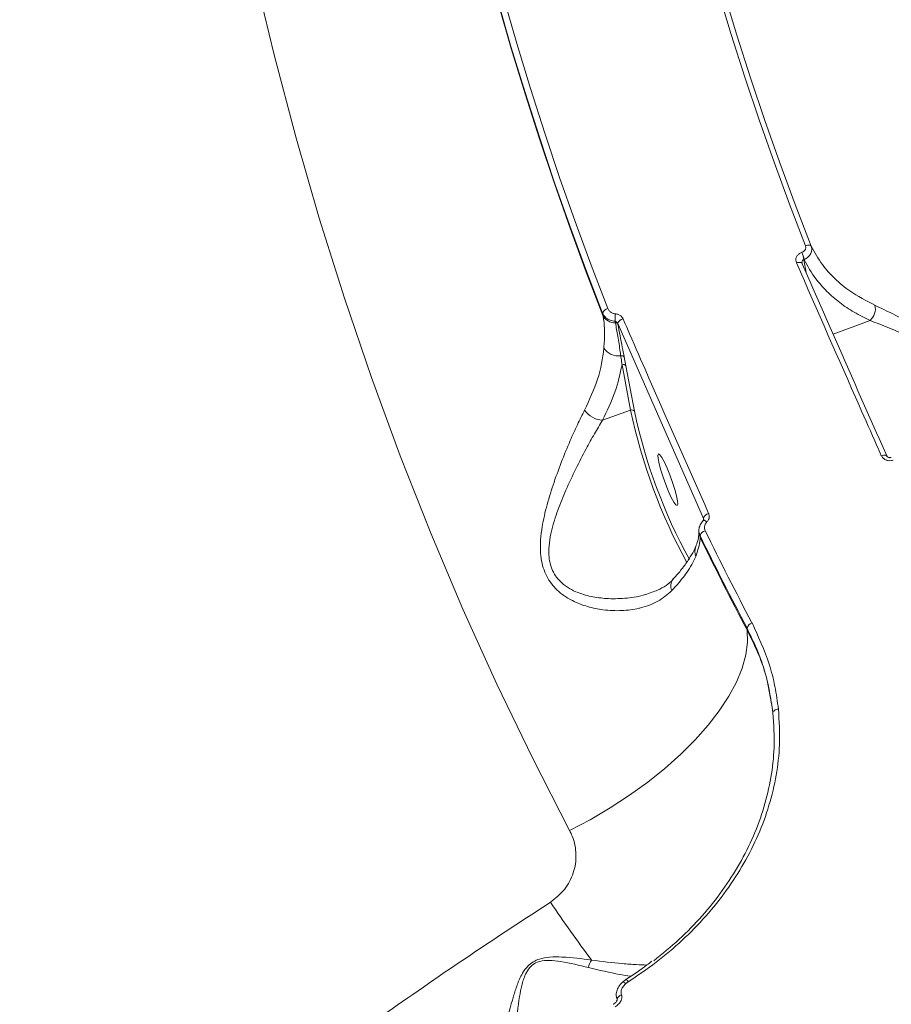
# Model space of a CAD drawing. Units: millimetres. Extents: x 145 to 14592, y 34 to 8594.
# Drawn here: x 11335 to 11478, y 3917 to 4078 of the extents above; entities that cross this region are included whole.
import ezdxf

# ---------------------------------------------------------------- set-up
doc = ezdxf.new("R2010")
doc.units = ezdxf.units.MM

msp = doc.modelspace()

# ---------------------------------------------------------------- linework, layer by layer
at = {"color": 7, "linetype": 'Continuous', "lineweight": 15}
for p, q in [((11462.98, 4040.03), (11463, 4040.03)), ((11463.35, 4038.84), (11463.33, 4038.83)), ((11463.33, 4038.83), (11463.68, 4036.73)), ((11463.06, 4038.17), (11463.04, 4038.23)), ((11430.38, 4029.65), (11430.3, 4030.08)), ((11432.42, 4028.48), (11432.37, 4028.73)), ((11474.21, 4028.85), (11468.11, 4026.64)), ((11446.86, 3996.39), (11432.81, 4028.34)), ((11432.81, 4028.34), (11432.82, 4028.26)), ((11433.86, 4022.87), (11434.14, 4021.4)), ((11434.89, 4014.15), (11433.5, 4021.59)), ((11434.14, 4021.4), (11435.52, 4013.97)), ((11430.28, 4012.49), (11434.89, 4014.15)), ((11446.86, 3996.26), (11446.86, 3996.39)), ((11446.86, 3996.13), (11446.86, 3996.26)), ((11446.11, 3994.44), (11446.11, 3994.22)), ((11446.31, 3993.54), (11446.31, 3993.3)), ((11454.05, 3978.02), (11454, 3978.37)), ((11458.09, 3965.93), (11458.09, 3965.96)), ((11434.5, 3920.36), (11434.09, 3920.05))]:
    msp.add_line(p, q, dxfattribs=at)
at = {"color": 7, "linetype": 'Continuous', "lineweight": 15, "flags": 128}
for points in [[(11424.91, 3945.17), (11418.8, 3957.09), (11412.97, 3969.2), (11407.4, 3981.5), (11402.12, 3993.99), (11397.12, 4006.66), (11392.4, 4019.5), (11387.98, 4032.51), (11383.84, 4045.67), (11379.99, 4058.98), (11376.44, 4072.44), (11373.18, 4086.03), (11370.22, 4099.76), (11367.57, 4113.6), (11367.51, 4113.89)], [(11463.59, 4041.13), (11460.96, 4047.95), (11458.43, 4054.83), (11455.99, 4061.76), (11453.65, 4068.75), (11451.4, 4075.78), (11449.25, 4082.87), (11447.2, 4090.01), (11445.24, 4097.19)], [(11446.17, 4097.07), (11448.13, 4089.89), (11450.18, 4082.76), (11452.33, 4075.68), (11454.58, 4068.65), (11456.92, 4061.67), (11459.36, 4054.74), (11461.89, 4047.87), (11464.51, 4041.05)], [(11411.12, 4088.48), (11413.18, 4080.94), (11415.34, 4073.46), (11417.6, 4066.02), (11419.96, 4058.64), (11422.41, 4051.31), (11424.97, 4044.03), (11427.63, 4036.81), (11430.38, 4029.65)], [(11430.3, 4030.08), (11427.57, 4037.2), (11424.93, 4044.39), (11422.38, 4051.62), (11419.94, 4058.92), (11417.59, 4066.26), (11415.34, 4073.66), (11413.19, 4081.11), (11411.14, 4088.61)], [(11412.05, 4089.23), (11414.1, 4081.75), (11416.24, 4074.31), (11418.49, 4066.93), (11420.83, 4059.6), (11423.27, 4052.32), (11425.81, 4045.1), (11428.44, 4037.94), (11431.17, 4030.83)], [(11464.51, 4041.05), (11464.46, 4041.11), (11464.39, 4041.16), (11464.29, 4041.19), (11464.18, 4041.21), (11464.05, 4041.21), (11463.9, 4041.2), (11463.75, 4041.17), (11463.59, 4041.13)], [(11463.04, 4038.23), (11463.03, 4038.25), (11462.97, 4038.31), (11462.89, 4038.36), (11462.77, 4038.39), (11462.63, 4038.39), (11462.47, 4038.38), (11462.3, 4038.35), (11462.12, 4038.29)], [(11440.9, 4004.65), (11441.36, 4003.51), (11441.79, 4002.3), (11442.16, 4001.13), (11442.44, 4000.09), (11442.61, 3999.26), (11442.64, 3998.71), (11442.54, 3998.49), (11442.32, 3998.61), (11441.99, 3999.06), (11441.58, 3999.81), (11441.13, 4000.8), (11440.67, 4001.94), (11440.23, 4003.15), (11439.86, 4004.32), (11439.58, 4005.36), (11439.42, 4006.19), (11439.39, 4006.73), (11439.48, 4006.96), (11439.71, 4006.84), (11440.03, 4006.38), (11440.44, 4005.63), (11440.9, 4004.65)], [(11476.97, 4006.59), (11476.96, 4006.61), (11476.9, 4006.68), (11476.81, 4006.73), (11476.69, 4006.77), (11476.55, 4006.78), (11476.39, 4006.77), (11476.21, 4006.73), (11476.03, 4006.68)], [(11446.8, 3996.04), (11446.78, 3996.02), (11446.77, 3995.96)], [(11447.42, 3995.8), (11447.29, 3995.9), (11447.17, 3995.97), (11447.06, 3996.03), (11446.96, 3996.06), (11446.88, 3996.07), (11446.82, 3996.06), (11446.8, 3996.04)], [(11424.91, 3945.17), (11428.29, 3946.96), (11431.56, 3948.9), (11434.72, 3950.96), (11437.71, 3953.12), (11440.52, 3955.38), (11443.13, 3957.7), (11445.5, 3960.06), (11447.62, 3962.45), (11449.46, 3964.84), (11451.02, 3967.21), (11452.27, 3969.54), (11453.21, 3971.8), (11453.82, 3973.98), (11454.1, 3976.06), (11454.05, 3978.02)], [(11459.15, 3965.11), (11458.96, 3965.07), (11458.78, 3965.02), (11458.62, 3964.96), (11458.49, 3964.88), (11458.38, 3964.79), (11458.3, 3964.7), (11458.26, 3964.6), (11458.26, 3964.51)], [(11434.17, 3920.75), (11434.17, 3920.75), (11434.17, 3920.75)], [(11434.09, 3920.05), (11433.96, 3920.17), (11433.85, 3920.26), (11433.76, 3920.32), (11433.68, 3920.35), (11433.64, 3920.35), (11433.64, 3920.35)], [(11433.41, 3918.25), (11433.16, 3918.12), (11432.95, 3917.96), (11432.79, 3917.79), (11432.7, 3917.62), (11432.68, 3917.47), (11432.7, 3917.41)]]:
    msp.add_lwpolyline(points, dxfattribs=at)
at = {"color": 7, "linetype": 'Continuous', "lineweight": 15}
for centre, radius, start, end in [((11458.53, 4038.08), 4.85, 8.9085, 23.6289), ((11458.56, 4038.09), 4.85, 8.9033, 23.6282), ((11431.37, 4029.72), 1.13, 100.2174, 161.1648), ((11472.53, 4030.74), 2.52, 311.5464, 14.1042), ((11432.34, 4030.71), 2.23, 208.2325, 271.9699), ((11439.27, 4029.03), 6.91, 172.3201, 182.4496), ((11433.91, 4027.98), 1.17, 102.2985, 161.9692), ((11432.43, 4028.03), 0.448, 30.4346, 92.0635), ((11432.92, 4025.89), 2.85, 212.8769, 277.6641), ((11433.45, 4022.59), 0.491, 33.7989, 107.4719), ((11433.71, 4021.12), 0.512, 33.6795, 114.3216), ((11430.52, 4016.27), 3.79, 213.849, 266.4744), ((11435.1, 4013.68), 0.512, 33.6795, 114.3216), ((11526.18, 4033.68), 93.36, 192.0732, 208.4997), ((11523.44, 4032.69), 89.88, 192.0234, 208.6221), ((11447.96, 3996.09), 1.14, 102.41, 164.41), ((11448.29, 3994.21), 2.18, 179.6488, 204.6377), ((11447.43, 3993.25), 1.16, 104.4705, 165.2171), ((11893, 4210.49), 496.58, 205.9046, 207.8673), ((11893.29, 4210.29), 496.87, 205.8954, 207.8707), ((11892.83, 4210.83), 495.47, 205.9046, 207.8673), ((11447.52, 3990.95), 2.08, 157.2806, 203.6863), ((11443.3, 3985.3), 1.81, 141.791, 204.9211), ((11455.15, 3978.1), 1.18, 106.2922, 166.8803), ((11651.09, 4089.25), 277.27, 214.1944, 216.598), ((11431.59, 3921.98), 3.67, 147.8143, 168.7622), ((11433.36, 3919.74), 1.3, 28.3589, 51.0782)]:
    msp.add_arc(centre, radius, start, end, dxfattribs=at)
for points, knots in [([(11462.12, 4038.29), (11462.07, 4038.44), (11461.98, 4038.74), (11462.06, 4039.2), (11462.3, 4039.61), (11462.63, 4039.89), (11462.88, 4039.99), (11462.98, 4040.03)], [0, 0, 0, 0, 0.218261, 0.436752, 0.653023, 0.865746, 1, 1, 1, 1]), ([(11463, 4040.03), (11463.02, 4040.04), (11463.14, 4040.08), (11463.34, 4040.2), (11463.52, 4040.4), (11463.63, 4040.64), (11463.66, 4040.88), (11463.61, 4041.05), (11463.59, 4041.13)], [0, 0, 0, 0, 0.03401, 0.252264, 0.47053, 0.597937, 0.819306, 1, 1, 1, 1]), ([(11464.51, 4041.05), (11464.55, 4040.9), (11464.65, 4040.57), (11464.57, 4040.09), (11464.36, 4039.62), (11464.01, 4039.21), (11463.61, 4038.95), (11463.38, 4038.85), (11463.35, 4038.84)], [0, 0, 0, 0, 0.180501, 0.402909, 0.530992, 0.749625, 0.966403, 1, 1, 1, 1]), ([(11464.51, 4041.05), (11465.09, 4040.02), (11466.15, 4038.11), (11468.36, 4035.69), (11471.11, 4033.36), (11473.56, 4032.09), (11474.98, 4031.35)], [0, 0, 0, 0, 0.258078, 0.475006, 0.694075, 1, 1, 1, 1]), ([(11463.33, 4038.83), (11463.29, 4038.82), (11463.21, 4038.79), (11463.1, 4038.69), (11463.03, 4038.53), (11463, 4038.39), (11463.02, 4038.31), (11463.03, 4038.29)], [0, 0, 0, 0, 0.150489, 0.389805, 0.640688, 0.905051, 1, 1, 1, 1]), ([(11474.21, 4028.85), (11473.31, 4029.29), (11471.52, 4030.17), (11469.15, 4031.78), (11467.04, 4033.61), (11464.98, 4035.92), (11463.95, 4037.77), (11463.35, 4038.84)], [0, 0, 0, 0, 0.181918, 0.365119, 0.552343, 0.740945, 1, 1, 1, 1]), ([(11476.03, 4006.68), (11475.8, 4007.22), (11474.6, 4009.92), (11469.97, 4020.38), (11465.56, 4030.43), (11462.12, 4038.29)], [0, 0, 0, 0, 0.05171, 0.258553, 1, 1, 1, 1]), ([(11463.04, 4038.23), (11463.04, 4038.23), (11463.03, 4038.26), (11463.03, 4038.27), (11463.03, 4038.28)], [0, 0, 0, 0, 0.275398, 1, 1, 1, 1]), ([(11463.06, 4038.17), (11465.38, 4032.85), (11470.03, 4022.22), (11474.67, 4011.76), (11476.98, 4006.53)], [0, 0, 0, 0, 0.499918, 1, 1, 1, 1]), ([(11431.17, 4030.83), (11431.25, 4030.69), (11431.39, 4030.4), (11431.8, 4030.1), (11432.17, 4029.98), (11432.38, 4029.96), (11432.43, 4029.95)], [0, 0, 0, 0, 0.30774, 0.615875, 0.9191, 1, 1, 1, 1]), ([(11474.98, 4031.35), (11475.96, 4030.89), (11477.96, 4029.94), (11481.48, 4028.13), (11485.29, 4026.06), (11488.69, 4024.07), (11491.48, 4022.23), (11493.45, 4020.78), (11495.16, 4019.29), (11496.78, 4017.57), (11498.2, 4015.38), (11498.79, 4013.11), (11498.78, 4011.24), (11498.42, 4009.39), (11497.59, 4007.42), (11496.08, 4005.2), (11494, 4003.22), (11491.75, 4002.03), (11489.75, 4001.54), (11488.63, 4001.6), (11488.07, 4001.62)], [0, 0, 0, 0, 0.071789, 0.14563, 0.22117, 0.298518, 0.340637, 0.383293, 0.416102, 0.449612, 0.498646, 0.547792, 0.580452, 0.613972, 0.670437, 0.728318, 0.811954, 0.898074, 0.948687, 1, 1, 1, 1]), ([(11432.37, 4028.73), (11432.3, 4028.74), (11431.94, 4028.77), (11431.33, 4028.96), (11430.67, 4029.42), (11430.42, 4029.86), (11430.3, 4030.08)], [0, 0, 0, 0, 0.081386, 0.385791, 0.693732, 1, 1, 1, 1]), ([(11430.52, 4024.34), (11430.58, 4025.15), (11430.7, 4026.78), (11430.57, 4028.5), (11430.41, 4029.47), (11430.38, 4029.65)], [0, 0, 0, 0, 0.443896, 0.891113, 1, 1, 1, 1]), ([(11432.81, 4028.34), (11432.78, 4028.4), (11432.72, 4028.52), (11432.58, 4028.66), (11432.45, 4028.72), (11432.38, 4028.73), (11432.37, 4028.73)], [0, 0, 0, 0, 0.334507, 0.654902, 0.951787, 1, 1, 1, 1]), ([(11432.43, 4029.95), (11432.46, 4029.95), (11432.65, 4029.93), (11433.01, 4029.82), (11433.43, 4029.54), (11433.59, 4029.26), (11433.67, 4029.12)], [0, 0, 0, 0, 0.0523938, 0.3650475, 0.6827341, 1, 1, 1, 1]), ([(11433.67, 4029.12), (11433.91, 4028.57), (11435.11, 4025.82), (11439.8, 4015.11), (11444.23, 4005.07), (11447.71, 3997.19)], [0, 0, 0, 0, 0.051225, 0.256127, 1, 1, 1, 1]), ([(11489.74, 4002.85), (11490.55, 4003.19), (11492.32, 4003.93), (11494.48, 4005.76), (11496.21, 4007.85), (11497.19, 4009.66), (11497.69, 4011.39), (11497.82, 4013.08), (11497.35, 4015.17), (11496, 4017.12), (11494.44, 4018.62), (11492.77, 4019.9), (11490.81, 4021.16), (11488.06, 4022.71), (11484.65, 4024.39), (11480.86, 4026.12), (11477.28, 4027.65), (11475.24, 4028.45), (11474.21, 4028.85)], [0, 0, 0, 0, 0.08466, 0.183461, 0.247359, 0.3125, 0.348202, 0.384783, 0.437053, 0.489245, 0.52499, 0.561777, 0.60914, 0.657197, 0.743908, 0.832518, 0.915303, 1, 1, 1, 1]), ([(11433.3, 4023.06), (11433.27, 4023.28), (11433.11, 4024.37), (11432.83, 4026.18), (11432.55, 4027.75), (11432.42, 4028.48)], [0, 0, 0, 0, 0.11789, 0.589482, 1, 1, 1, 1]), ([(11432.82, 4028.26), (11433.06, 4027), (11433.39, 4025.22), (11433.75, 4023.4), (11433.86, 4022.87)], [0, 0, 0, 0, 0.708823, 1, 1, 1, 1]), ([(11427.37, 4014.16), (11428.14, 4015.85), (11429.72, 4019.27), (11430.36, 4022.66), (11430.52, 4024.33), (11430.52, 4024.34)], [0, 0, 0, 0, 0.491394, 0.997066, 1, 1, 1, 1]), ([(11433.5, 4021.59), (11433.47, 4021.8), (11433.41, 4022.29), (11433.34, 4022.78), (11433.3, 4023.06)], [0, 0, 0, 0, 0.440336, 1, 1, 1, 1]), ([(11433.5, 4021.59), (11433.18, 4020.1), (11432.53, 4017.1), (11431.04, 4014.03), (11430.28, 4012.49)], [0, 0, 0, 0, 0.494766, 1, 1, 1, 1]), ([(11441.66, 3984.54), (11440.94, 3983.91), (11439.48, 3982.64), (11437.48, 3981.93), (11435.47, 3981.45), (11433.46, 3981.18), (11430.59, 3981.3), (11427.84, 3981.86), (11425.66, 3982.68), (11423.9, 3983.72), (11422.66, 3984.76), (11421.67, 3985.95), (11420.95, 3987.22), (11420.44, 3988.65), (11420.14, 3990.36), (11420.08, 3992.34), (11420.35, 3995.01), (11421.05, 3998.21), (11422.17, 4001.9), (11423.52, 4005.59), (11424.88, 4008.9), (11426.18, 4011.8), (11426.97, 4013.37), (11427.37, 4014.16)], [0, 0, 0, 0, 0.0712946, 0.145483, 0.1510895, 0.2166078, 0.2834513, 0.3370911, 0.3916855, 0.425018, 0.4589557, 0.4858733, 0.5134493, 0.5404095, 0.5680906, 0.6042116, 0.6412513, 0.7023481, 0.7649926, 0.8302975, 0.896906, 0.9480065, 1, 1, 1, 1]), ([(11430.28, 4012.49), (11429.85, 4011.75), (11428.96, 4010.28), (11427.49, 4007.6), (11425.91, 4004.52), (11424.32, 4001.15), (11422.93, 3997.74), (11422, 3994.84), (11421.54, 3992.38), (11421.42, 3990.14), (11421.94, 3987.73), (11423.33, 3985.93), (11424.86, 3984.85), (11426.58, 3984.04), (11428.75, 3983.46), (11431.49, 3983.15), (11434.37, 3983.27), (11436.79, 3983.64), (11438.02, 3984.16), (11438.37, 3984.31)], [0, 0, 0, 0, 0.0600768, 0.1211461, 0.1978645, 0.2759572, 0.3463697, 0.4182014, 0.458062, 0.4989072, 0.556942, 0.614897, 0.6515454, 0.6891276, 0.7505452, 0.8132087, 0.8901011, 0.9683237, 1, 1, 1, 1]), ([(11477.98, 4005.94), (11477.88, 4005.91), (11477.62, 4005.83), (11477.16, 4005.84), (11476.68, 4005.99), (11476.27, 4006.28), (11476.11, 4006.55), (11476.03, 4006.68)], [0, 0, 0, 0, 0.134254, 0.346977, 0.563248, 0.781739, 1, 1, 1, 1]), ([(11477.67, 4006.39), (11477.63, 4006.38), (11477.55, 4006.35), (11477.4, 4006.35), (11477.25, 4006.37), (11477.11, 4006.43), (11477.02, 4006.51), (11476.98, 4006.57), (11476.97, 4006.59), (11476.97, 4006.59)], [0, 0, 0, 0, 0.114215, 0.26757, 0.416344, 0.577117, 0.755086, 0.964694, 1, 1, 1, 1]), ([(11446.89, 3996.25), (11446.89, 3996.28), (11446.89, 3996.33), (11446.87, 3996.38), (11446.86, 3996.39)], [0, 0, 0, 0, 0.708528, 1, 1, 1, 1]), ([(11447.71, 3997.19), (11447.73, 3997.15), (11447.8, 3996.97), (11447.84, 3996.62), (11447.72, 3996.17), (11447.52, 3995.92), (11447.42, 3995.8)], [0, 0, 0, 0, 0.096382, 0.398551, 0.699082, 1, 1, 1, 1]), ([(11446.31, 3993.54), (11446.27, 3993.64), (11446.13, 3993.97), (11446.07, 3994.58), (11446.26, 3995.34), (11446.6, 3995.76), (11446.77, 3995.96)], [0, 0, 0, 0, 0.12095, 0.414447, 0.706948, 1, 1, 1, 1]), ([(11446.89, 3996.25), (11446.89, 3996.24), (11446.9, 3996.21), (11446.88, 3996.14), (11446.82, 3996.07), (11446.79, 3996.04)], [0, 0, 0, 0, 0.172855, 0.698491, 1, 1, 1, 1]), ([(11447.42, 3995.8), (11447.32, 3995.68), (11447.11, 3995.43), (11447, 3994.98), (11447.04, 3994.62), (11447.12, 3994.43), (11447.14, 3994.37)], [0, 0, 0, 0, 0.292736, 0.585107, 0.878838, 1, 1, 1, 1]), ([(11446.1, 3994.2), (11446.09, 3994.03), (11446.09, 3993.6), (11445.95, 3992.69), (11445.7, 3992.07), (11445.58, 3991.76)], [0, 0, 0, 0, 0.243776, 0.630051, 1, 1, 1, 1]), ([(11446.31, 3993.3), (11446.31, 3993.18), (11446.28, 3992.23), (11445.92, 3991.11), (11445.61, 3990.12)], [0, 0, 0, 0, 0.117859, 1, 1, 1, 1]), ([(11445.56, 3991.74), (11445.52, 3991.62), (11445.33, 3991.12), (11444.73, 3990.07), (11443.74, 3988.62), (11442.77, 3987.39), (11442.06, 3986.64), (11441.86, 3986.43)], [0, 0, 0, 0, 0.077228, 0.348252, 0.620163, 0.894725, 1, 1, 1, 1]), ([(11445.61, 3990.12), (11445.17, 3989.27), (11444.36, 3987.7), (11442.81, 3985.79), (11441.87, 3984.76), (11441.66, 3984.54)], [0, 0, 0, 0, 0.478687, 0.884375, 1, 1, 1, 1]), ([(11441.88, 3986.44), (11441.87, 3986.41), (11441.55, 3986), (11440.72, 3985.38), (11439.58, 3984.66), (11438.71, 3984.37), (11438.39, 3984.26)], [0, 0, 0, 0, 0.020315, 0.388334, 0.774872, 1, 1, 1, 1]), ([(11454.82, 3979.23), (11455.85, 3977), (11457.42, 3973.62), (11458.64, 3968.83), (11458.98, 3966.35), (11459.15, 3965.11)], [0, 0, 0, 0, 0.49276, 0.745469, 1, 1, 1, 1]), ([(11458.26, 3964.51), (11457.88, 3966.87), (11457.3, 3970.43), (11455.65, 3975.02), (11454.55, 3977.25), (11454, 3978.37)], [0, 0, 0, 0, 0.492808, 0.745499, 1, 1, 1, 1]), ([(11454.05, 3978.02), (11454.77, 3976.56), (11456.17, 3973.7), (11457.46, 3969.62), (11457.85, 3967), (11458.02, 3965.91)], [0, 0, 0, 0, 0.377482, 0.742374, 1, 1, 1, 1]), ([(11459.15, 3965.11), (11459.27, 3963.15), (11459.49, 3959.55), (11458.87, 3954.25), (11457.71, 3949.31), (11455.94, 3944.47), (11453.58, 3939.79), (11450.69, 3935.31), (11447.3, 3931.07), (11443.44, 3927.14), (11439.19, 3923.5), (11436.06, 3921.41), (11434.5, 3920.36)], [0, 0, 0, 0, 0.116681, 0.215085, 0.313798, 0.412201, 0.510061, 0.608227, 0.706085, 0.803954, 0.902132, 1, 1, 1, 1]), ([(11438.7, 3923.81), (11440.12, 3924.97), (11442.95, 3927.27), (11446.71, 3931.15), (11450.03, 3935.3), (11452.85, 3939.69), (11455.15, 3944.27), (11456.87, 3949.02), (11458, 3953.86), (11458.61, 3959.06), (11458.38, 3962.59), (11458.26, 3964.51)], [0, 0, 0, 0, 0.1087138, 0.2170839, 0.3255116, 0.4342823, 0.5427141, 0.6518578, 0.7613461, 0.870492, 1, 1, 1, 1]), ([(11421.75, 3933.42), (11422.57, 3934.07), (11424.25, 3935.41), (11425.68, 3938.24), (11426.12, 3941.29), (11425.65, 3943.65), (11425.06, 3944.87), (11424.91, 3945.17)], [0, 0, 0, 0, 0.218708, 0.444782, 0.67941, 0.919198, 1, 1, 1, 1]), ([(11179.68, 3651.72), (11179.95, 3652.73), (11181.31, 3657.83), (11184.41, 3667.26), (11189.16, 3679.91), (11194.67, 3692.66), (11200.77, 3705.27), (11207.48, 3717.86), (11214.73, 3730.31), (11222.78, 3743.1), (11231.67, 3756.23), (11241.4, 3769.59), (11251.68, 3782.81), (11262.32, 3795.68), (11273.38, 3808.32), (11284.74, 3820.63), (11296.86, 3833.09), (11309.74, 3845.66), (11323.33, 3858.25), (11337.24, 3870.49), (11351.23, 3882.2), (11365.4, 3893.51), (11379.62, 3904.31), (11393.77, 3914.56), (11407.78, 3924.28), (11417.09, 3930.37), (11421.75, 3933.42)], [0, 0, 0, 0, 0.0110216, 0.0558985, 0.1008879, 0.1445347, 0.1882849, 0.2303343, 0.2724759, 0.3139101, 0.3588604, 0.4039232, 0.4476409, 0.491462, 0.533579, 0.5757882, 0.6172886, 0.6623506, 0.7075251, 0.7513509, 0.7952799, 0.8375003, 0.8798128, 0.9214144, 0.9606703, 1, 1, 1, 1]), ([(11414.42, 3913.06), (11414.8, 3914.67), (11415.32, 3916.86), (11416.28, 3919.86), (11416.99, 3921.56), (11417.91, 3922.87), (11418.9, 3923.68), (11420.14, 3924.22), (11421.77, 3924.47), (11424.72, 3924.43), (11426.9, 3924.14), (11428.49, 3923.94)], [0, 0, 0, 0, 0.265786, 0.359377, 0.454306, 0.517753, 0.563283, 0.608575, 0.680315, 0.768873, 1, 1, 1, 1]), ([(11427.99, 3922.7), (11426.5, 3923.07), (11424.46, 3923.58), (11421.71, 3923.9), (11420.22, 3923.83), (11419.09, 3923.39), (11418.23, 3922.65), (11417.52, 3921.38), (11417.02, 3919.76), (11416.48, 3916.8), (11416.22, 3914.58), (11416.05, 3913.02), (11416.05, 3913.02)], [0, 0, 0, 0, 0.2369823, 0.3252742, 0.3938178, 0.4351344, 0.4764545, 0.5364569, 0.6308586, 0.7257813, 0.9996838, 1, 1, 1, 1]), ([(11428.49, 3923.94), (11430.22, 3923.71), (11432.84, 3923.37), (11435.77, 3923.18), (11437, 3923.13), (11437.56, 3923.11)], [0, 0, 0, 0, 0.515306, 0.779988, 1, 1, 1, 1]), ([(11438.38, 3923.75), (11438.12, 3923.54), (11436.82, 3922.52), (11435.4, 3921.53), (11434.2, 3920.81), (11434.15, 3920.78)], [0, 0, 0, 0, 0.19391, 0.963628, 1, 1, 1, 1]), ([(11434.88, 3921.27), (11434.29, 3921.37), (11432.29, 3921.7), (11429.77, 3922.28), (11427.99, 3922.7)], [0, 0, 0, 0, 0.2938, 1, 1, 1, 1]), ([(11434.32, 3920.84), (11434.18, 3920.76), (11433.94, 3920.62), (11433.75, 3920.41), (11433.66, 3920.32)], [0, 0, 0, 0, 0.547656, 1, 1, 1, 1]), ([(11433.64, 3920.34), (11433.57, 3920.27), (11433.25, 3920), (11432.85, 3919.43), (11432.55, 3918.65), (11432.5, 3917.95), (11432.67, 3917.57), (11432.73, 3917.42)], [0, 0, 0, 0, 0.088248, 0.372663, 0.623185, 0.852485, 1, 1, 1, 1]), ([(11434.09, 3920.05), (11433.92, 3919.87), (11433.6, 3919.55), (11433.36, 3919), (11433.31, 3918.57), (11433.38, 3918.34), (11433.41, 3918.25)], [0, 0, 0, 0, 0.346709, 0.631246, 0.851307, 1, 1, 1, 1]), ([(11432.7, 3917.43), (11432.7, 3917.43), (11432.69, 3917.44), (11432.7, 3917.4), (11432.67, 3917.31), (11432.6, 3917.17), (11432.44, 3916.96), (11432.25, 3916.78), (11432.1, 3916.69), (11432.07, 3916.67)], [0, 0, 0, 0, 0.018886, 0.128288, 0.247086, 0.383423, 0.594371, 0.910463, 1, 1, 1, 1]), ([(11433.41, 3918.25), (11433.42, 3918.21), (11433.48, 3918.06), (11433.5, 3917.73), (11433.35, 3917.24), (11432.98, 3916.71), (11432.59, 3916.42), (11432.39, 3916.27)], [0, 0, 0, 0, 0.057949, 0.2245, 0.430055, 0.700493, 1, 1, 1, 1])]:
    msp.add_open_spline(points, degree=3, knots=knots, dxfattribs=at)

doc.saveas('drawing.dxf')
